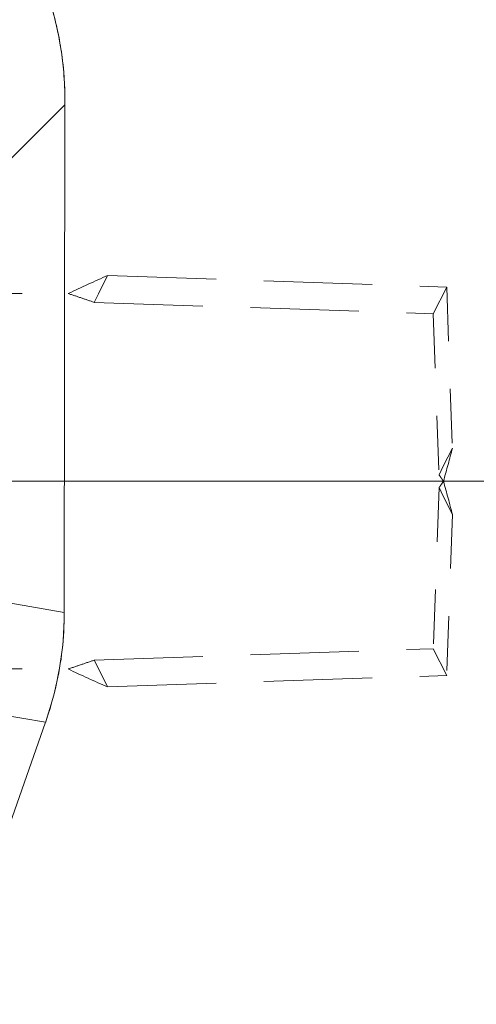
# Model space of a CAD drawing. Units: inches. Extents: x 2 to 226, y 3 to 136.
# Drawn here: x 70 to 71, y 75 to 77 of the extents above; entities that cross this region are included whole.
import ezdxf

# ---------------------------------------------------------------- set-up
doc = ezdxf.new("R2010")
doc.units = ezdxf.units.IN
doc.header["$LTSCALE"] = 13.513514
doc.header["$MEASUREMENT"] = 0
doc.linetypes.add('DASHED', pattern=[0.2067, 0.1654, -0.0413])
for name, color, linetype, lineweight in [('Dimension (ANSI)', 7, 'Continuous', 13), ('Hidden (ANSI)', 7, 'DASHED', 15), ('Visible (ANSI)', 7, 'Continuous', 13)]:
    doc.layers.add(name, color=color, linetype=linetype, lineweight=lineweight)
doc.styles.add('Note Text (ANSI)', font='RomanS.shx')
doc.dimstyles.new('Default (ANSI)', dxfattribs={"dimscale": 13.513514, "dimtxt": 0.085, "dimasz": 0.049, "dimexe": 0.0625, "dimexo": 0.0315, "dimgap": 0.0155, "dimtad": 0, "dimtih": 1, "dimtoh": 1, "dimrnd": 1e-08, "dimzin": 0, "dimdsep": 46, "dimtxsty": 'Note Text (ANSI)', "dimcen": 0.09, "dimdle": 0.197, "dimclrd": 256, "dimclre": 256, "dimclrt": 256, "dimadec": 0, "dimazin": 0, "dimtfac": 1.411765, "dimtofl": 0, "dimtmove": 0, "dimatfit": 3, "dimfxl": 1, "dimtolj": 1, "dimtzin": 4, "dimlwd": -1, "dimlwe": -1, "dimarcsym": 0})

# ---------------------------------------------------------------- blocks, each defined once
blk = doc.blocks.new('*D5')
at = {"layer": 'Defpoints', "color": 0, "transparency": 16777216}
for p in [(68.9746, 76.1466), (75.8061, 76.1466), (70.8551, 64.2716)]:
    blk.add_point(p, dxfattribs=at)
at = {"layer": 'Dimension (ANSI)', "transparency": 16777216}
for p, q in [((69.4003, 76.1466), (76.6507, 76.1466)), ((75.8061, 75.4844), (75.8061, 70.9929)), ((75.8061, 64.9338), (75.8061, 69.4253)), ((71.2808, 64.2716), (76.6507, 64.2716))]:
    blk.add_line(p, q, dxfattribs=at)
for points in [[(75.6958, 75.4844), (75.9165, 75.4844), (75.8061, 76.1466)], [(75.6958, 64.9338), (75.9165, 64.9338), (75.8061, 64.2716)]]:
    blk.add_solid(points, dxfattribs=at)
at = {"layer": 'Dimension (ANSI)', "transparency": 16777216, "insert": (75.8061, 70.2091), "char_height": 1.14865, "attachment_point": 5, "style": 'Note Text (ANSI)'}
blk.add_mtext('\\A1; 29.88', dxfattribs=at)
blk = doc.blocks.new('*D6')
at = {"layer": 'Defpoints', "color": 0, "transparency": 16777216}
for p in [(71.0639, 83.5723), (71.0639, 78.5482), (68.8152, 76.1466)]:
    blk.add_point(p, dxfattribs=at)
at = {"layer": 'Dimension (ANSI)', "transparency": 16777216}
for p, q in [((68.8152, 76.5723), (68.8152, 84.4169)), ((69.4774, 83.5723), (70.4017, 83.5723)), ((71.0639, 83.5723), (71.9526, 83.5723))]:
    blk.add_line(p, q, dxfattribs=at)
for points in [[(69.4774, 83.6827), (69.4774, 83.4619), (68.8152, 83.5723)], [(70.4017, 83.6827), (70.4017, 83.4619), (71.0639, 83.5723)]]:
    blk.add_solid(points, dxfattribs=at)
at = {"layer": 'Dimension (ANSI)', "transparency": 16777216, "insert": (73.9124, 83.5723), "char_height": 1.14865, "attachment_point": 5, "style": 'Note Text (ANSI)'}
blk.add_mtext('\\A1;2.25', dxfattribs=at)

msp = doc.modelspace()

# ---------------------------------------------------------------- linework, layer by layer
at = {"layer": 'Hidden (ANSI)', "ltscale": 0.015031}
for p, q in [((69.8822, 76.5779), (69.8631, 76.5396)), ((70.6056, 76.2162), (70.5864, 76.1779)), ((70.6056, 76.077), (70.5864, 76.1153)), ((69.8822, 75.7153), (69.8631, 75.7536))]:
    msp.add_line(p, q, dxfattribs=at)
at = {"layer": 'Hidden (ANSI)', "ltscale": 0.101858}
for p, q in [((69.8822, 76.5779), (70.5936, 76.5539)), ((69.8541, 76.5217), (70.5655, 76.4977)), ((69.8541, 75.7715), (70.5655, 75.7955)), ((69.8822, 75.7153), (70.5936, 75.7393))]:
    msp.add_line(p, q, dxfattribs=at)
at = {"layer": 'Hidden (ANSI)', "ltscale": 0.022096}
for p, q in [((70.5655, 76.4977), (70.5936, 76.5539)), ((70.5655, 75.7955), (70.5936, 75.7393))]:
    msp.add_line(p, q, dxfattribs=at)
at = {"layer": 'Hidden (ANSI)', "ltscale": 0.050879}
for p, q in [((70.5936, 76.5539), (70.6056, 76.2162)), ((70.5655, 76.4977), (70.5775, 76.16)), ((70.5775, 76.1332), (70.5655, 75.7955)), ((70.6056, 76.077), (70.5936, 75.7393))]:
    msp.add_line(p, q, dxfattribs=at)
at = {"layer": 'Hidden (ANSI)', "ltscale": 0.027646}
for p, q in [((69.6025, 76.5403), (69.7994, 76.5403)), ((69.6025, 75.7529), (69.7994, 75.7529))]:
    msp.add_line(p, q, dxfattribs=at)
at = {"layer": 'Hidden (ANSI)', "ltscale": 0.006965}
for p, q in [((69.8631, 76.5396), (69.8541, 76.5217)), ((70.5864, 76.1779), (70.5775, 76.16)), ((70.5864, 76.1153), (70.5775, 76.1332)), ((69.8631, 75.7536), (69.8541, 75.7715))]:
    msp.add_line(p, q, dxfattribs=at)
at = {"layer": 'Hidden (ANSI)', "ltscale": 0.01294}
for points in [[(69.7994, 76.5403), (69.8273, 76.5534), (69.8552, 76.5665), (69.8822, 76.5779)], [(69.7994, 75.7529), (69.8273, 75.7398), (69.8552, 75.7266), (69.8822, 75.7153)]]:
    msp.add_open_spline(points, degree=3, dxfattribs=at)
at = {"layer": 'Hidden (ANSI)', "ltscale": 0.008052}
for points in [[(69.7994, 76.5403), (69.8085, 76.5372), (69.8177, 76.5342), (69.8359, 76.528), (69.845, 76.5249), (69.8541, 76.5217)], [(69.7994, 75.7529), (69.8085, 75.756), (69.8177, 75.759), (69.8359, 75.7652), (69.845, 75.7683), (69.8541, 75.7715)]]:
    msp.add_open_spline(points, degree=3, knots=[0, 0, 0, 0, 0.0735111, 0.0735111, 0.1470223, 0.1470223, 0.1470223, 0.1470223], dxfattribs=at)
at = {"layer": 'Hidden (ANSI)', "ltscale": 0.010338}
for points in [[(70.6056, 76.2162), (70.5999, 76.1942), (70.5934, 76.1704), (70.5868, 76.1466)], [(70.5868, 76.1466), (70.5934, 76.1228), (70.5999, 76.099), (70.6056, 76.077)]]:
    msp.add_open_spline(points, degree=3, dxfattribs=at)
at = {"layer": 'Hidden (ANSI)', "ltscale": 0.002217}
for points in [[(70.5775, 76.16), (70.5791, 76.1578), (70.5806, 76.1556), (70.5837, 76.1511), (70.5853, 76.1489), (70.5868, 76.1466)], [(70.5868, 76.1466), (70.5853, 76.1443), (70.5837, 76.1421), (70.5806, 76.1376), (70.5791, 76.1353), (70.5775, 76.1332)]]:
    msp.add_open_spline(points, degree=3, knots=[0, 0, 0, 0, 0.02089222, 0.02089222, 0.04178445, 0.04178445, 0.04178445, 0.04178445], dxfattribs=at)
at = {"layer": 'Visible (ANSI)'}
for p, q in [((69.678, 76.8214), (69.7926, 76.9357)), ((69.7926, 76.9357), (69.678, 76.8214)), ((69.7912, 75.8716), (69.7926, 76.9357)), ((69.7926, 76.9357), (69.7912, 75.8716)), ((69.7926, 76.9357), (69.7926, 76.9436)), ((69.7216, 76.8649), (69.7216, 76.8649)), ((69.6748, 75.8916), (69.7912, 75.8716)), ((69.7912, 75.8716), (69.6748, 75.8916)), ((69.7912, 75.8716), (69.7912, 75.8703)), ((69.6395, 75.6604), (69.7517, 75.6411)), ((69.7517, 75.6411), (69.6395, 75.6604)), ((69.7517, 75.6411), (69.2692, 74.268)), ((69.7522, 75.6424), (69.7517, 75.6411))]:
    msp.add_line(p, q, dxfattribs=at)
for centre, major_axis, ratio, start_param, end_param in [((69.7926, 76.9357), (-0.0002, -0.129), 0.00001, 4.651125, 4.712207), ((69.1041, 75.8707), (0.1162, 0.6786), 0.997956, 4.543675, 4.881103)]:
    msp.add_ellipse(centre, major_axis=major_axis, ratio=ratio, start_param=start_param, end_param=end_param, dxfattribs=at)
for points, knots in [([(69.7926, 76.9436), (69.7926, 76.9762), (69.7904, 77.0088), (69.786, 77.041), (69.7849, 77.0491), (69.7836, 77.0571), (69.7822, 77.0651), (69.778, 77.0892), (69.7726, 77.1131), (69.7659, 77.1365), (69.7616, 77.1519), (69.7567, 77.1671), (69.7513, 77.1821), (69.7456, 77.1977), (69.7395, 77.213), (69.7328, 77.2281), (69.7232, 77.2496), (69.7125, 77.2707), (69.7008, 77.291), (69.6965, 77.2987), (69.6919, 77.3062), (69.6873, 77.3136), (69.6708, 77.34), (69.6525, 77.3651), (69.6326, 77.3889), (69.6318, 77.3899), (69.6309, 77.3909), (69.6301, 77.392), (69.6091, 77.4168), (69.5863, 77.44), (69.562, 77.4616), (69.5576, 77.4655), (69.5531, 77.4694), (69.5485, 77.4733), (69.5282, 77.4903), (69.5069, 77.5062), (69.4847, 77.5208), (69.4736, 77.5281), (69.4623, 77.5351), (69.4507, 77.5418), (69.4349, 77.5509), (69.4187, 77.5595), (69.4021, 77.5674), (69.3825, 77.5767), (69.3624, 77.5851), (69.3419, 77.5925), (69.3325, 77.5959), (69.323, 77.5992), (69.3134, 77.6022), (69.2845, 77.6113), (69.2549, 77.6185), (69.2249, 77.6238), (69.2216, 77.6244), (69.2183, 77.6249), (69.215, 77.6255), (69.1782, 77.6314), (69.1409, 77.6344), (69.1034, 77.6345)], [0, 0, 0, 0, 0.088873, 0.088873, 0.088873, 0.111111, 0.111111, 0.111111, 0.178162, 0.178162, 0.178162, 0.222222, 0.222222, 0.222222, 0.267931, 0.267931, 0.267931, 0.333333, 0.333333, 0.333333, 0.357816, 0.357816, 0.357816, 0.444444, 0.444444, 0.444444, 0.448135, 0.448135, 0.448135, 0.538943, 0.538943, 0.538943, 0.555556, 0.555556, 0.555556, 0.629644, 0.629644, 0.629644, 0.666667, 0.666667, 0.666667, 0.717569, 0.717569, 0.717569, 0.777778, 0.777778, 0.777778, 0.805438, 0.805438, 0.805438, 0.888889, 0.888889, 0.888889, 0.898091, 0.898091, 0.898091, 1, 1, 1, 1]), ([(69.1034, 77.6345), (69.1444, 77.6344), (69.1851, 77.6308), (69.2251, 77.6238), (69.265, 77.6167), (69.3041, 77.6062), (69.3419, 77.5925), (69.3796, 77.5788), (69.416, 77.5618), (69.4506, 77.5419), (69.4852, 77.5219), (69.5179, 77.499), (69.5484, 77.4734), (69.5789, 77.4477), (69.6071, 77.4194), (69.6327, 77.3889), (69.6582, 77.3583), (69.6811, 77.3255), (69.7009, 77.2909), (69.7208, 77.2562), (69.7376, 77.2198), (69.7513, 77.182), (69.7649, 77.1442), (69.7753, 77.1051), (69.7822, 77.0651), (69.7891, 77.0252), (69.7926, 76.9845), (69.7926, 76.9436)], [0, 0, 0, 0, 0.111111, 0.111111, 0.111111, 0.222222, 0.222222, 0.222222, 0.333333, 0.333333, 0.333333, 0.444444, 0.444444, 0.444444, 0.555556, 0.555556, 0.555556, 0.666667, 0.666667, 0.666667, 0.777778, 0.777778, 0.777778, 0.888889, 0.888889, 0.888889, 1, 1, 1, 1]), ([(69.7912, 75.8703), (69.7912, 75.8445), (69.7897, 75.8187), (69.7868, 75.793), (69.7839, 75.7674), (69.7795, 75.7419), (69.7737, 75.7167), (69.7679, 75.6916), (69.7607, 75.6668), (69.7522, 75.6424)], [0, 0, 0, 0, 0.333333, 0.333333, 0.333333, 0.666667, 0.666667, 0.666667, 1, 1, 1, 1]), ([(69.7912, 75.8716), (69.7912, 75.8715), (69.7912, 75.8713), (69.7912, 75.8712), (69.7912, 75.871), (69.7912, 75.8709), (69.7912, 75.8707), (69.7912, 75.8706), (69.7912, 75.8705), (69.7912, 75.8703)], [0, 0, 0, 0, 0.333333, 0.333333, 0.333333, 0.666667, 0.666667, 0.666667, 1, 1, 1, 1])]:
    msp.add_open_spline(points, degree=3, knots=knots, dxfattribs=at)

# ---------------------------------------------------------------- dimensions: what is measured, and where the dimension line sits
at = {"layer": 'Dimension (ANSI)'}
dim = msp.add_linear_dim(base=(71.0639, 83.5723), p1=(68.8152, 76.1466), p2=(71.0639, 78.5482), angle=180, dimstyle='Default (ANSI)', override={"dimgap": 0.0155, "dimtih": 0, "dimtoh": 0, "dimdec": 2, "dimse2": 1, "dimtol": 0, "dimlim": 0, "dimtp": 0, "dimtm": 0, "dimtdec": 2, "dimatfit": 2}, dxfattribs=at)
dim.commit()
dim.dimension.update_dxf_attribs({"geometry": '*D6', "text_midpoint": (73.9124, 83.5723), "dimtype": 160})
dim = msp.add_linear_dim(base=(75.8061, 76.1466), p1=(70.8551, 64.2716), p2=(68.9746, 76.1466), angle=90, text=' 29.88', dimstyle='Default (ANSI)', override={"dimgap": 0.0155, "dimdec": 2, "dimtol": 0, "dimlim": 0, "dimtp": 0, "dimtm": 0, "dimtdec": 2, "dimatfit": 1}, dxfattribs=at)
dim.commit()
dim.dimension.update_dxf_attribs({"geometry": '*D5', "text_midpoint": (75.8061, 70.2091), "dimtype": 160})

doc.saveas('drawing.dxf')
